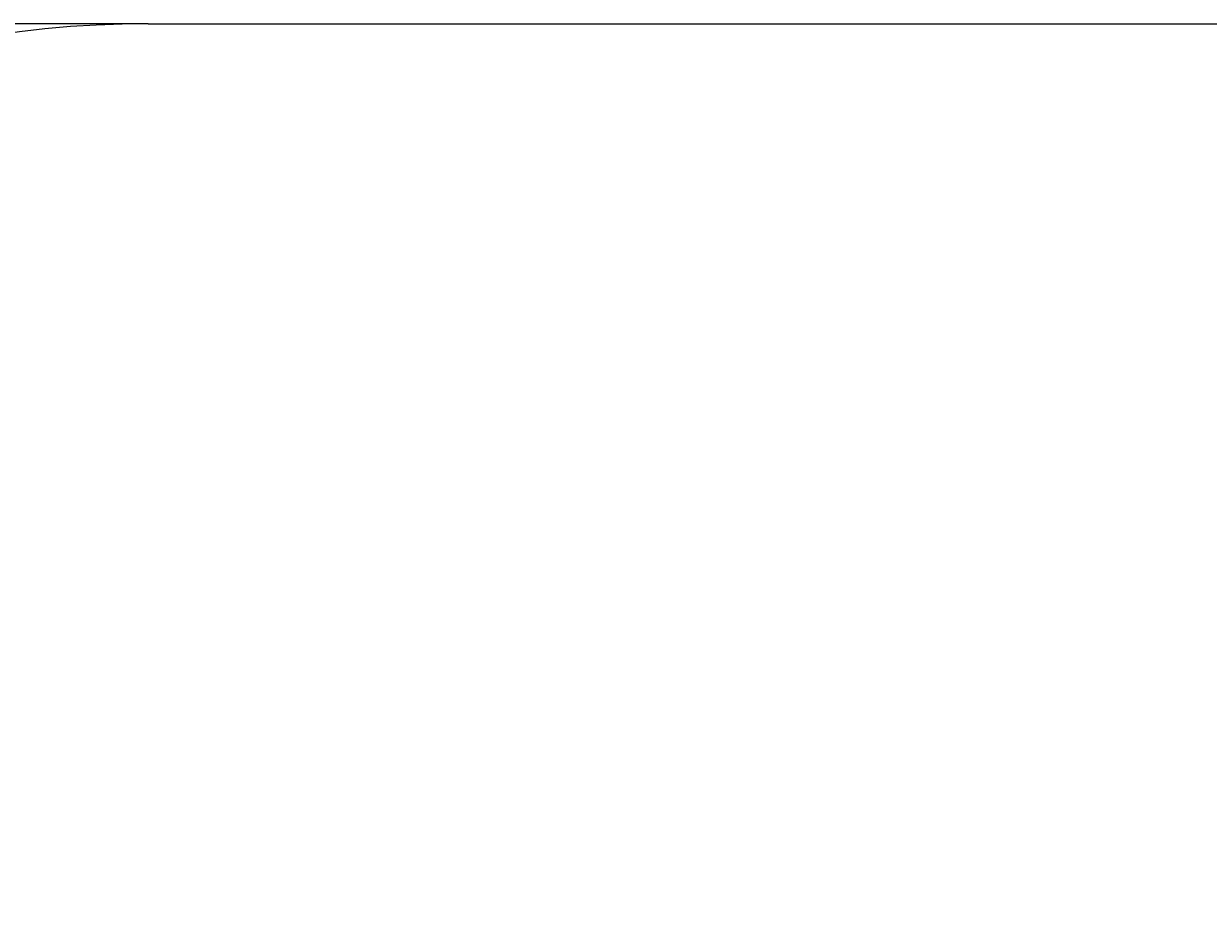
# Model space of a CAD drawing. Units: millimetres. Extents: x 100 to 7997, y 270 to 5734.
# Drawn here: x 1812 to 3568, y 4418 to 5734 of the extents above; entities that cross this region are included whole.
import ezdxf

# ---------------------------------------------------------------- set-up
doc = ezdxf.new("R2010")
doc.units = ezdxf.units.MM
doc.linetypes.add('K5LT_THIN', pattern=[0])
doc.styles.add('KDIMTEXTSTYLE', font='GOST_AU.SHX', dxfattribs={"width": 0.96, "oblique": 15, "height": 5})
doc.dimstyles.new('KDIMSTYLE (1.00)', dxfattribs={"dimtxt": 5, "dimasz": 1, "dimexe": 2, "dimexo": 0, "dimgap": 1, "dimtad": 1, "dimtxsty": 'KDIMTEXTSTYLE', "dimsah": 1, "dimcen": 0, "dimdle": 1, "dimadec": 0, "dimazin": 0, "dimtfac": 0.667, "dimtmove": 0, "dimatfit": 3, "dimfxl": 1, "dimtvp": 1, "dimtolj": 1, "dimtzin": 0, "dimarcsym": 0})

# ---------------------------------------------------------------- blocks, each defined once
blk = doc.blocks.new('KDIMARROW_01')
blk.add_hatch(color=0).paths.add_polyline_path([(-5, -0.7), (0, 0), (-5, 0.7), (-4.5, 0)])
at = {"color": 0, "linetype": 'K5LT_THIN', "lineweight": 18}
for p, q in [((-4.5, 0), (-5, 0.7)), ((-5, 0.7), (0, 0)), ((0, 0), (-5, -0.7)), ((-5, -0.7), (-4.5, 0)), ((0, 0), (-1, 0))]:
    blk.add_line(p, q, dxfattribs=at)

msp = doc.modelspace()

# ---------------------------------------------------------------- linework, layer by layer
at = {"color": 7, "linetype": 'K5LT_THIN', "lineweight": 18}
msp.add_line((1996.562, 5733.914), (6496.562, 5733.914), dxfattribs=at)
msp.add_arc((1996.562, 4233.914), 1500, 90, 180, dxfattribs=at)

# ---------------------------------------------------------------- dimensions: what is measured, and where the dimension line sits
at = {"color": 7}
msp.add_linear_dim(base=(108.103, 633.914), p1=(1996.562, 5733.914), p2=(1996.562, 633.914), angle=90, location=(108.103, 3183.914), dimstyle='KDIMSTYLE (1.00)', override={"dimexo": 0, "dimpost": '\\H5.0;\\W0.965;\\Q15;<>', "dimblk1": 'KDIMARROW_01', "dimblk2": 'KDIMARROW_01', "dimse1": 0, "dimse2": 0, "dimclrt": 7, "dimtolj": 1}, dxfattribs=at).render()
msp.add_radius_dim(center=(1996.562, 4233.914), radius=1500, location=(1394.072, 4680.575), dimstyle='KDIMSTYLE (1.00)', override={"dimpost": '\\H5.0;\\W0.965;\\Q15;R<>', "dimblk2": 'KDIMARROW_01', "dimclrt": 7, "dimtolj": 1}, dxfattribs=at).render()

doc.saveas('drawing.dxf')
